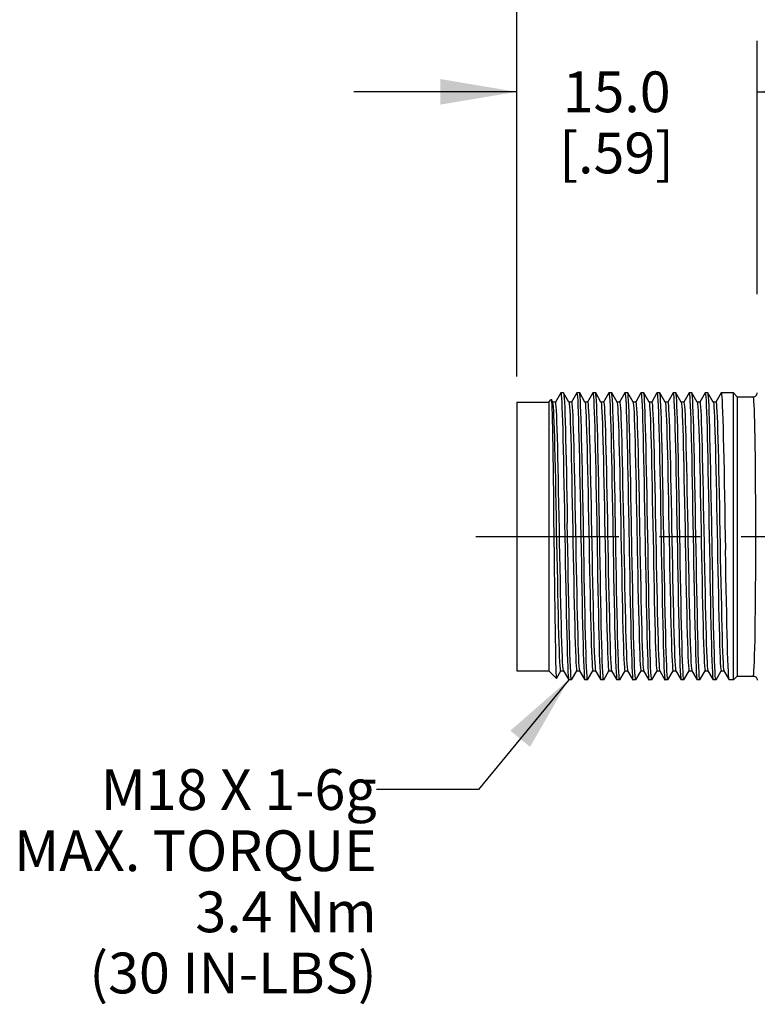
# Model space of a CAD drawing. Units: inches. Extents: x 0.4 to 16.6, y 0.6 to 10.4.
# Drawn here: x 4.5 to 6.3, y 6 to 8.4 of the extents above; entities that cross this region are included whole.
import ezdxf

# ---------------------------------------------------------------- set-up
doc = ezdxf.new("R2010")
doc.units = ezdxf.units.IN
doc.header["$LTSCALE"] = 0.935
doc.header["$MEASUREMENT"] = 0
doc.linetypes.add('CENTER', pattern=[0.6, 0.375, -0.075, 0.075, -0.075])
doc.layers.get('0').update_dxf_attribs({"linetype": 'CONTINUOUS'})
for name, color, linetype in [('AXIS', 7, 'CONTINUOUS'), ('DRIVEN_DIMS', 7, 'CONTINUOUS'), ('NOTES', 7, 'CONTINUOUS'), ('SCHEME_DIMS', 7, 'CONTINUOUS')]:
    doc.layers.add(name, color=color, linetype=linetype)
doc.dimstyles.new('DIMSTYLE_2', dxfattribs={"dimtxt": 0.1, "dimasz": 0.1875, "dimexe": 0.125, "dimexo": 0.0625, "dimgap": 0.1, "dimtad": 0, "dimtih": 1, "dimtoh": 1, "dimdec": 1, "dimzin": 4, "dimdsep": 46, "dimtxsty": 'STANDARD', "dimblk": '_FILLED', "dimblk1": '_FILLED', "dimblk2": '_FILLED', "dimcen": 0.09, "dimadec": 0, "dimazin": 0, "dimtp": 0.001, "dimtm": 0.001, "dimtfac": 1, "dimtdec": 1, "dimtofl": 0, "dimtmove": 0, "dimatfit": 3, "dimldrblk": '_FILLED', "dimfxl": 1, "dimtolj": 1, "dimtzin": 4, "dimarcsym": 0})
doc.dimstyles.new('DIMSTYLE_4', dxfattribs={"dimtxt": 0.1, "dimasz": 0.1875, "dimexe": 0.125, "dimexo": 0.0625, "dimgap": 0.1, "dimtad": 0, "dimtih": 1, "dimtoh": 1, "dimdec": 1, "dimzin": 4, "dimdsep": 46, "dimtxsty": 'STANDARD', "dimblk": '_FILLED', "dimblk1": '_FILLED', "dimblk2": '_FILLED', "dimcen": 0.09, "dimadec": 0, "dimazin": 0, "dimtp": 0.1, "dimtm": 0.1, "dimtfac": 1, "dimtdec": 3, "dimtofl": 0, "dimtmove": 0, "dimatfit": 3, "dimldrblk": '_FILLED', "dimfxl": 1, "dimtolj": 1, "dimtzin": 4, "dimarcsym": 0})
doc.dimstyles.get("Standard").update_dxf_attribs({"dimtxt": 0.1, "dimasz": 0.1875, "dimexe": 0.125, "dimexo": 0.0625, "dimgap": 0.09, "dimtad": 0, "dimtih": 1, "dimtoh": 1, "dimdec": 3, "dimzin": 4, "dimdsep": 46, "dimtxsty": 'STANDARD', "dimblk": '_FILLED', "dimblk1": '_FILLED', "dimblk2": '_FILLED', "dimcen": 0.09, "dimadec": 0, "dimazin": 0, "dimtol": 1, "dimtp": 0.001, "dimtm": 0.001, "dimtfac": 1, "dimtdec": 3, "dimtofl": 0, "dimtmove": 0, "dimatfit": 3, "dimldrblk": '_FILLED', "dimfxl": 1, "dimtolj": 1, "dimtzin": 4, "dimarcsym": 0})

# ---------------------------------------------------------------- blocks, each defined once
blk = doc.blocks.new('_FILLED')
at = {"color": 0, "linetype": 'BYBLOCK'}
blk.add_solid([(0, 0), (-1, 0.167), (-1, -0.167)], dxfattribs=at)
blk = doc.blocks.new('*D5')
at = {"layer": 'DRIVEN_DIMS', "color": 7, "linetype": 'CONTINUOUS'}
for p, q in [((6.9974, 7.7858), (6.9974, 8.8379)), ((7.1021, 7.2859), (7.1021, 8.8379)), ((6.9974, 8.7129), (6.6336, 8.7129)), ((7.1021, 8.7129), (7.5021, 8.7129))]:
    blk.add_line(p, q, dxfattribs=at)
at = {"layer": 'DRIVEN_DIMS', "color": 7, "linetype": 'CONTINUOUS', "xscale": 0.1875, "yscale": 0.1875, "zscale": 0.1875}
blk.add_blockref('_FILLED', (6.9974, 8.7129), dxfattribs=at)
at = {"layer": 'DRIVEN_DIMS', "color": 7, "linetype": 'CONTINUOUS', "xscale": 0.1875, "yscale": 0.1875, "zscale": 0.1875, "rotation": 180}
blk.add_blockref('_FILLED', (7.1021, 8.7129), dxfattribs=at)
at = {"layer": 'DRIVEN_DIMS', "color": 7, "linetype": 'CONTINUOUS', "insert": (6.3336, 8.7629), "char_height": 0.1, "width": 0.5, "attachment_point": 3, "line_spacing_factor": 0.9}
blk.add_mtext('2.7\\P[.10]', dxfattribs=at)
blk = doc.blocks.new('*D9')
at = {"layer": 'SCHEME_DIMS', "color": 7, "linetype": 'CONTINUOUS'}
for p, q in [((5.7572, 8.1329), (5.7572, 8.3879)), ((6.3478, 7.7663), (6.3478, 8.3879)), ((5.7572, 8.2629), (5.3572, 8.2629)), ((6.3478, 8.2629), (6.7478, 8.2629))]:
    blk.add_line(p, q, dxfattribs=at)
at = {"layer": 'SCHEME_DIMS', "color": 7, "linetype": 'CONTINUOUS', "xscale": 0.1875, "yscale": 0.1875, "zscale": 0.1875}
blk.add_blockref('_FILLED', (5.7572, 8.2629), dxfattribs=at)
at = {"layer": 'SCHEME_DIMS', "color": 7, "linetype": 'CONTINUOUS', "xscale": 0.1875, "yscale": 0.1875, "zscale": 0.1875, "rotation": 180}
blk.add_blockref('_FILLED', (6.3478, 8.2629), dxfattribs=at)
at = {"layer": 'SCHEME_DIMS', "color": 7, "linetype": 'CONTINUOUS', "insert": (6.0025, 8.3129), "char_height": 0.1, "width": 0.5, "attachment_point": 2, "line_spacing_factor": 0.9}
blk.add_mtext('15.0\\P[.59]', dxfattribs=at)
blk = doc.blocks.new('*D10')
at = {"layer": 'SCHEME_DIMS', "color": 7, "linetype": 'CONTINUOUS'}
for p, q in [((5.7572, 7.5643), (5.7572, 9.2879)), ((6.9974, 7.7858), (6.9974, 9.2879)), ((5.7572, 9.1629), (5.3572, 9.1629)), ((6.9974, 9.1629), (7.3974, 9.1629))]:
    blk.add_line(p, q, dxfattribs=at)
at = {"layer": 'SCHEME_DIMS', "color": 7, "linetype": 'CONTINUOUS', "xscale": 0.1875, "yscale": 0.1875, "zscale": 0.1875}
blk.add_blockref('_FILLED', (5.7572, 9.1629), dxfattribs=at)
at = {"layer": 'SCHEME_DIMS', "color": 7, "linetype": 'CONTINUOUS', "xscale": 0.1875, "yscale": 0.1875, "zscale": 0.1875, "rotation": 180}
blk.add_blockref('_FILLED', (6.9974, 9.1629), dxfattribs=at)
at = {"layer": 'SCHEME_DIMS', "color": 7, "linetype": 'CONTINUOUS', "insert": (6.2773, 9.2129), "char_height": 0.1, "width": 0.6, "attachment_point": 2, "line_spacing_factor": 0.9}
blk.add_mtext('31.5\\P[1.24]', dxfattribs=at)

msp = doc.modelspace()

# ---------------------------------------------------------------- linework, layer by layer
at = {"color": 7, "linetype": 'CONTINUOUS'}
for p, q in [((5.8653, 7.5242), (5.8524, 7.5019)), ((5.8653, 7.5242), (5.8655, 7.5243)), ((5.8722, 7.5243), (5.8724, 7.5242)), ((5.8854, 7.5017), (5.8724, 7.5242)), ((5.9047, 7.5242), (5.8918, 7.5019)), ((5.9047, 7.5242), (5.9049, 7.5243)), ((5.9118, 7.5242), (5.9116, 7.5243)), ((5.9248, 7.5017), (5.9118, 7.5242)), ((5.944, 7.5242), (5.9312, 7.5019)), ((5.944, 7.5242), (5.9442, 7.5243)), ((5.9511, 7.5242), (5.9509, 7.5243)), ((5.9641, 7.5017), (5.9511, 7.5242)), ((5.9834, 7.5242), (5.9705, 7.5019)), ((5.9834, 7.5242), (5.9836, 7.5243)), ((5.9905, 7.5242), (5.9903, 7.5243)), ((6.0035, 7.5017), (5.9905, 7.5242)), ((6.0228, 7.5242), (6.0099, 7.5019)), ((6.0228, 7.5242), (6.023, 7.5243)), ((6.0299, 7.5242), (6.0297, 7.5243)), ((6.0429, 7.5017), (6.0299, 7.5242)), ((6.0622, 7.5242), (6.0493, 7.5019)), ((6.0622, 7.5242), (6.0623, 7.5243)), ((6.0692, 7.5242), (6.069, 7.5243)), ((6.0822, 7.5017), (6.0692, 7.5242)), ((6.1015, 7.5242), (6.0886, 7.5019)), ((6.1015, 7.5242), (6.1017, 7.5243)), ((6.1086, 7.5242), (6.1084, 7.5243)), ((6.1216, 7.5017), (6.1086, 7.5242)), ((6.1409, 7.5242), (6.128, 7.5019)), ((6.1409, 7.5242), (6.1411, 7.5243)), ((6.148, 7.5242), (6.1478, 7.5243)), ((6.161, 7.5017), (6.148, 7.5242)), ((6.1803, 7.5242), (6.1674, 7.5019)), ((6.1803, 7.5242), (6.1805, 7.5243)), ((6.1873, 7.5242), (6.1871, 7.5243)), ((6.2004, 7.5017), (6.1873, 7.5242)), ((6.2196, 7.5242), (6.2068, 7.5019)), ((6.2196, 7.5242), (6.2198, 7.5243)), ((6.2267, 7.5242), (6.2265, 7.5243)), ((6.2397, 7.5017), (6.2267, 7.5242)), ((6.259, 7.5242), (6.2461, 7.5019)), ((6.259, 7.5242), (6.2592, 7.5243)), ((6.289, 7.5243), (6.2659, 7.5243)), ((6.289, 7.1723), (6.289, 7.5243)), ((6.289, 7.5243), (6.2986, 7.5148)), ((6.2986, 7.5148), (6.3379, 7.5148)), ((5.836, 7.5018), (5.8422, 7.5081)), ((5.8422, 7.5081), (5.8423, 7.508)), ((5.8423, 7.508), (5.8426, 7.5069)), ((5.846, 7.5017), (5.8423, 7.508)), ((5.8525, 7.5018), (5.8459, 7.5018)), ((5.8919, 7.5018), (5.8853, 7.5018)), ((5.9312, 7.5018), (5.9247, 7.5018)), ((5.9706, 7.5018), (5.964, 7.5018)), ((6.01, 7.5018), (6.0034, 7.5018)), ((6.0494, 7.5018), (6.0428, 7.5018)), ((6.0887, 7.5018), (6.0821, 7.5018)), ((6.1281, 7.5018), (6.1215, 7.5018)), ((6.1216, 7.5017), (6.1217, 7.5015)), ((6.1675, 7.5018), (6.1609, 7.5018)), ((6.161, 7.5017), (6.1611, 7.5012)), ((6.2068, 7.5018), (6.2002, 7.5018)), ((6.2462, 7.5018), (6.2396, 7.5018)), ((5.8479, 7.2186), (5.8491, 7.121)), ((5.8548, 6.8241), (5.8656, 6.8427)), ((5.8655, 6.8428), (5.8721, 6.8428)), ((5.872, 6.8429), (5.885, 6.8204)), ((5.8921, 6.8204), (5.9049, 6.8427)), ((5.9049, 6.8428), (5.9115, 6.8428)), ((5.9114, 6.8429), (5.9244, 6.8204)), ((5.9314, 6.8204), (5.9443, 6.8427)), ((5.9442, 6.8428), (5.9508, 6.8428)), ((5.9506, 6.8433), (5.9507, 6.8429)), ((5.9507, 6.8429), (5.9637, 6.8204)), ((5.9708, 6.8204), (5.9837, 6.8427)), ((5.9836, 6.8428), (5.9902, 6.8428)), ((5.99, 6.8431), (5.9901, 6.8429)), ((5.9901, 6.8429), (6.0031, 6.8204)), ((6.0102, 6.8204), (6.0231, 6.8427)), ((6.023, 6.8428), (6.0296, 6.8428)), ((6.0295, 6.8429), (6.0425, 6.8204)), ((6.0495, 6.8204), (6.0624, 6.8427)), ((6.0623, 6.8428), (6.0689, 6.8428)), ((6.0688, 6.8429), (6.0818, 6.8204)), ((6.0889, 6.8204), (6.1018, 6.8427)), ((6.1017, 6.8428), (6.1083, 6.8428)), ((6.1082, 6.8429), (6.1212, 6.8204)), ((6.1283, 6.8204), (6.1412, 6.8427)), ((6.1411, 6.8428), (6.1477, 6.8428)), ((6.1476, 6.8429), (6.1606, 6.8204)), ((6.1677, 6.8204), (6.1805, 6.8427)), ((6.1805, 6.8428), (6.187, 6.8428)), ((6.1869, 6.8429), (6.2, 6.8204)), ((6.207, 6.8204), (6.2199, 6.8427)), ((6.2198, 6.8428), (6.2264, 6.8428)), ((6.2261, 6.8435), (6.2263, 6.8429)), ((6.2263, 6.8429), (6.2393, 6.8204)), ((6.2464, 6.8204), (6.2593, 6.8427)), ((6.2592, 6.8428), (6.2658, 6.8428)), ((6.2655, 6.8433), (6.2657, 6.8429)), ((6.2657, 6.8429), (6.2787, 6.8204)), ((5.8547, 6.8241), (5.8548, 6.8241)), ((5.885, 6.8204), (5.8852, 6.8203)), ((5.8921, 6.8204), (5.8919, 6.8203)), ((5.9244, 6.8204), (5.9246, 6.8203)), ((5.9314, 6.8204), (5.9312, 6.8203)), ((5.9637, 6.8204), (5.9639, 6.8203)), ((5.9708, 6.8204), (5.9706, 6.8203)), ((6.0031, 6.8204), (6.0033, 6.8203)), ((6.0102, 6.8204), (6.01, 6.8203)), ((6.0425, 6.8204), (6.0427, 6.8203)), ((6.0495, 6.8204), (6.0494, 6.8203)), ((6.0818, 6.8204), (6.082, 6.8203)), ((6.0889, 6.8204), (6.0887, 6.8203)), ((6.1212, 6.8204), (6.1214, 6.8203)), ((6.1606, 6.8204), (6.1608, 6.8203)), ((6.1677, 6.8204), (6.1675, 6.8203)), ((6.2, 6.8204), (6.2001, 6.8203)), ((6.207, 6.8204), (6.2068, 6.8203)), ((6.2393, 6.8204), (6.2395, 6.8203)), ((6.2464, 6.8204), (6.2462, 6.8203)), ((6.2789, 6.8203), (6.2787, 6.8204)), ((6.2986, 6.8298), (6.3379, 6.8298))]:
    msp.add_line(p, q, dxfattribs=at)
for points in [[(5.8655, 7.5243), (5.866, 7.523), (5.8666, 7.5187), (5.8672, 7.5114), (5.8678, 7.5012), (5.8684, 7.4882), (5.8689, 7.4725), (5.8695, 7.4541), (5.8701, 7.4335), (5.8707, 7.4105), (5.8713, 7.3854), (5.8718, 7.3585), (5.8724, 7.33), (5.873, 7.3003), (5.8736, 7.2693), (5.8742, 7.2374), (5.8748, 7.2049)], [(5.8724, 7.5242), (5.8727, 7.5231), (5.8733, 7.5189), (5.8739, 7.5117), (5.8745, 7.5016), (5.875, 7.4886), (5.8756, 7.4729), (5.8762, 7.4545), (5.8768, 7.4338), (5.8774, 7.4107), (5.878, 7.3857), (5.8785, 7.3587), (5.8791, 7.3302), (5.8797, 7.3003), (5.8803, 7.2693), (5.8809, 7.2374), (5.8814, 7.205)], [(5.9049, 7.5243), (5.9052, 7.524), (5.9058, 7.5208), (5.9064, 7.5144), (5.907, 7.5049), (5.9076, 7.4925), (5.9082, 7.4771), (5.9087, 7.4591), (5.9093, 7.4384), (5.9099, 7.4153), (5.9105, 7.39), (5.9111, 7.3627), (5.9117, 7.3337), (5.9123, 7.3033), (5.9129, 7.2717), (5.9135, 7.2391), (5.9141, 7.2058), (5.9153, 7.1389)], [(5.9208, 7.2057), (5.9202, 7.2388), (5.9196, 7.2714), (5.919, 7.303), (5.9184, 7.3335), (5.9178, 7.3625), (5.9172, 7.3898), (5.9166, 7.415), (5.916, 7.4382), (5.9154, 7.4589), (5.9148, 7.4771), (5.9142, 7.4924), (5.9137, 7.5049), (5.9131, 7.5144), (5.9125, 7.5208), (5.9119, 7.524), (5.9118, 7.5242)], [(5.9442, 7.5243), (5.9445, 7.524), (5.9451, 7.5208), (5.9457, 7.5144), (5.9463, 7.5049), (5.9469, 7.4924), (5.9475, 7.4771), (5.9481, 7.4589), (5.9487, 7.4382), (5.9493, 7.415), (5.9499, 7.3898), (5.9505, 7.3625), (5.9511, 7.3335), (5.9517, 7.303), (5.9523, 7.2714), (5.9529, 7.2388), (5.9535, 7.2057)], [(5.9614, 7.1389), (5.9602, 7.2057), (5.9596, 7.239), (5.959, 7.2718), (5.9584, 7.3034), (5.9578, 7.3338), (5.9572, 7.3628), (5.9566, 7.3902), (5.956, 7.4155), (5.9554, 7.4385), (5.9548, 7.4592), (5.9542, 7.4773), (5.9536, 7.4926), (5.953, 7.505), (5.9524, 7.5144), (5.9518, 7.5208), (5.9512, 7.5239), (5.9511, 7.5242)], [(5.9836, 7.5243), (5.9839, 7.5239), (5.9845, 7.5208), (5.9851, 7.5144), (5.9857, 7.505), (5.9863, 7.4926), (5.9869, 7.4773), (5.9875, 7.4592), (5.9881, 7.4385), (5.9887, 7.4155), (5.9893, 7.3902), (5.9899, 7.3628), (5.9905, 7.3338), (5.9911, 7.3034), (5.9917, 7.2718), (5.9923, 7.239), (5.9929, 7.2057)], [(5.9952, 7.4212), (5.9946, 7.4435), (5.994, 7.4634), (5.9934, 7.4808), (5.9929, 7.4953), (5.9923, 7.5071), (5.9917, 7.5158), (5.9911, 7.5216), (5.9905, 7.5242)], [(6.023, 7.5243), (6.0232, 7.5242), (6.0238, 7.5216), (6.0244, 7.5158), (6.025, 7.5071), (6.0255, 7.4953), (6.0261, 7.4808), (6.0267, 7.4634), (6.0273, 7.4435), (6.0279, 7.4212)], [(6.0389, 7.2057), (6.0383, 7.2388), (6.0377, 7.2714), (6.0371, 7.303), (6.0365, 7.3335), (6.0359, 7.3625), (6.0353, 7.3898), (6.0347, 7.4151), (6.0341, 7.4382), (6.0335, 7.459), (6.033, 7.4771), (6.0324, 7.4925), (6.0318, 7.5049), (6.0312, 7.5144), (6.0306, 7.5208), (6.03, 7.524), (6.0299, 7.5242)], [(6.0623, 7.5243), (6.0626, 7.524), (6.0632, 7.5208), (6.0638, 7.5144), (6.0644, 7.5049), (6.065, 7.4925), (6.0656, 7.4771), (6.0662, 7.459), (6.0668, 7.4382), (6.0674, 7.4151), (6.068, 7.3898), (6.0686, 7.3625), (6.0692, 7.3335), (6.0698, 7.303), (6.0704, 7.2714), (6.071, 7.2388), (6.0716, 7.2057)], [(6.0795, 7.1389), (6.0783, 7.2057), (6.0777, 7.239), (6.0771, 7.2717), (6.0765, 7.3034), (6.0759, 7.3338), (6.0753, 7.3628), (6.0747, 7.3901), (6.0741, 7.4154), (6.0735, 7.4385), (6.0729, 7.4591), (6.0723, 7.4772), (6.0717, 7.4926), (6.0711, 7.505), (6.0705, 7.5144), (6.0699, 7.5208), (6.0693, 7.5239), (6.0692, 7.5242)], [(6.1017, 7.5243), (6.102, 7.5239), (6.1026, 7.5208), (6.1032, 7.5144), (6.1038, 7.505), (6.1044, 7.4926), (6.105, 7.4772), (6.1056, 7.4591), (6.1062, 7.4385), (6.1068, 7.4154), (6.1074, 7.3901), (6.108, 7.3628), (6.1086, 7.3338), (6.1092, 7.3034), (6.1098, 7.2717), (6.1104, 7.239), (6.111, 7.2057)], [(6.1188, 7.1395), (6.1177, 7.2058), (6.1171, 7.2391), (6.1165, 7.2717), (6.1159, 7.3033), (6.1153, 7.3338), (6.1147, 7.3628), (6.1141, 7.39), (6.1135, 7.4153), (6.1129, 7.4384), (6.1123, 7.4591), (6.1117, 7.4772), (6.1111, 7.4925), (6.1105, 7.5049), (6.1099, 7.5144), (6.1093, 7.5208), (6.1087, 7.524), (6.1086, 7.5242)], [(6.1411, 7.5243), (6.1414, 7.524), (6.142, 7.5208), (6.1426, 7.5144), (6.1432, 7.5049), (6.1438, 7.4925), (6.1444, 7.4772), (6.145, 7.4591), (6.1456, 7.4384), (6.1462, 7.4153), (6.1468, 7.39), (6.1474, 7.3628), (6.1479, 7.3338), (6.1485, 7.3033), (6.1491, 7.2717), (6.1497, 7.2391), (6.1503, 7.2058), (6.1515, 7.1395)], [(6.157, 7.2057), (6.1564, 7.2389), (6.1558, 7.2714), (6.1552, 7.3031), (6.1546, 7.3335), (6.154, 7.3626), (6.1534, 7.3899), (6.1529, 7.4152), (6.1523, 7.4383), (6.1517, 7.4591), (6.1511, 7.4772), (6.1505, 7.4926), (6.1499, 7.505), (6.1493, 7.5144), (6.1487, 7.5208), (6.1481, 7.5239), (6.148, 7.5242)], [(6.1805, 7.5243), (6.1808, 7.5239), (6.1814, 7.5208), (6.1819, 7.5144), (6.1825, 7.505), (6.1831, 7.4926), (6.1837, 7.4772), (6.1843, 7.4591), (6.1849, 7.4383), (6.1855, 7.4152), (6.1861, 7.3899), (6.1867, 7.3626), (6.1873, 7.3335), (6.1879, 7.3031), (6.1885, 7.2714), (6.1891, 7.2389), (6.1897, 7.2057)], [(6.1964, 7.2057), (6.1958, 7.239), (6.1952, 7.2717), (6.1946, 7.3034), (6.194, 7.3337), (6.1934, 7.3627), (6.1928, 7.39), (6.1922, 7.4154), (6.1916, 7.4384), (6.191, 7.4591), (6.1904, 7.4772), (6.1898, 7.4925), (6.1892, 7.505), (6.1886, 7.5144), (6.188, 7.5207), (6.1875, 7.5239), (6.1873, 7.5242)], [(6.2198, 7.5243), (6.2201, 7.5239), (6.2207, 7.5207), (6.2213, 7.5144), (6.2219, 7.505), (6.2225, 7.4925), (6.2231, 7.4772), (6.2237, 7.4591), (6.2243, 7.4384), (6.2249, 7.4154), (6.2255, 7.39), (6.2261, 7.3627), (6.2267, 7.3337), (6.2273, 7.3034), (6.2279, 7.2717), (6.2285, 7.239), (6.2291, 7.2057)], [(6.237, 7.1389), (6.2358, 7.2058), (6.2352, 7.2391), (6.2346, 7.2717), (6.234, 7.3033), (6.2334, 7.3337), (6.2328, 7.3627), (6.2322, 7.3899), (6.2316, 7.4152), (6.231, 7.4383), (6.2304, 7.4591), (6.2298, 7.4773), (6.2292, 7.4927), (6.2286, 7.5051), (6.228, 7.5145), (6.2274, 7.5208), (6.2268, 7.524), (6.2267, 7.5242)], [(6.2592, 7.5243), (6.2595, 7.524), (6.2601, 7.5208), (6.2607, 7.5145), (6.2613, 7.5051), (6.2619, 7.4927), (6.2625, 7.4773), (6.2631, 7.4591), (6.2637, 7.4383), (6.2643, 7.4152), (6.2649, 7.3899), (6.2655, 7.3627), (6.2661, 7.3337), (6.2667, 7.3033), (6.2672, 7.2717), (6.2678, 7.2391), (6.2684, 7.2058), (6.2696, 7.1393)], [(6.3379, 7.5148), (6.3399, 7.515), (6.3417, 7.5156), (6.3434, 7.5165), (6.3449, 7.5177), (6.3461, 7.5192), (6.347, 7.5209), (6.3476, 7.5227), (6.3478, 7.5247)], [(6.3441, 7.1723), (6.3441, 7.2026), (6.344, 7.2322), (6.3439, 7.2614), (6.3437, 7.2899), (6.3435, 7.3175), (6.3433, 7.344), (6.343, 7.3691), (6.3426, 7.3928), (6.3423, 7.4149), (6.3419, 7.435), (6.3415, 7.4532), (6.341, 7.4692), (6.3405, 7.483), (6.34, 7.4944), (6.3395, 7.5033), (6.339, 7.5097), (6.3385, 7.5135), (6.3379, 7.5148)], [(5.8426, 7.5069), (5.843, 7.5027), (5.8434, 7.4954), (5.8437, 7.4851), (5.8441, 7.472), (5.8445, 7.4561), (5.8449, 7.4375), (5.8453, 7.4165), (5.8456, 7.3932), (5.846, 7.3678), (5.8464, 7.3406), (5.8468, 7.3118), (5.8472, 7.2817), (5.8475, 7.2505), (5.8479, 7.2186)], [(5.8655, 6.8428), (5.865, 6.8437), (5.8644, 6.8477), (5.8638, 6.8547), (5.8632, 6.8647), (5.8626, 6.8775), (5.862, 6.893), (5.8614, 6.9112), (5.8608, 6.9318), (5.8602, 6.9546), (5.8596, 6.9795), (5.859, 7.0061), (5.8584, 7.0343), (5.8578, 7.0638), (5.8572, 7.0943), (5.8565, 7.1256), (5.8559, 7.1572), (5.8553, 7.189), (5.8547, 7.2207), (5.8541, 7.2519), (5.8535, 7.2823), (5.8529, 7.3117), (5.8523, 7.3399), (5.8517, 7.3664), (5.8511, 7.3912), (5.8505, 7.4139), (5.8499, 7.4344), (5.8493, 7.4524), (5.8487, 7.4679), (5.8481, 7.4805), (5.8475, 7.4903), (5.8469, 7.4972), (5.8463, 7.501), (5.846, 7.5017)], [(5.872, 6.8429), (5.8717, 6.8438), (5.8711, 6.8478), (5.8705, 6.8548), (5.8699, 6.8648), (5.8693, 6.8777), (5.8687, 6.8933), (5.8681, 6.9115), (5.8675, 6.9321), (5.8669, 6.955), (5.8663, 6.9799), (5.8656, 7.0066), (5.865, 7.0349), (5.8644, 7.0644), (5.8638, 7.095), (5.8632, 7.1262), (5.8626, 7.1579), (5.862, 7.1898), (5.8614, 7.2214), (5.8608, 7.2526), (5.8602, 7.2831), (5.8596, 7.3125), (5.859, 7.3406), (5.8584, 7.3672), (5.8578, 7.3919), (5.8572, 7.4146), (5.8566, 7.435), (5.856, 7.453), (5.8554, 7.4683), (5.8547, 7.4809), (5.8541, 7.4906), (5.8535, 7.4974), (5.8529, 7.5011), (5.8525, 7.5018)], [(5.8854, 7.5017), (5.8856, 7.501), (5.8862, 7.4972), (5.8868, 7.4904), (5.8874, 7.4806), (5.8881, 7.4679), (5.8887, 7.4524), (5.8893, 7.4343), (5.8899, 7.4138), (5.8905, 7.391), (5.8911, 7.3661), (5.8917, 7.3394), (5.8923, 7.3112), (5.8929, 7.2816), (5.8935, 7.251), (5.8941, 7.2197), (5.8947, 7.188), (5.8953, 7.1561), (5.8959, 7.1243), (5.8965, 7.093), (5.8972, 7.0624), (5.8978, 7.0329), (5.8984, 7.0047), (5.899, 6.978), (5.8996, 6.9532), (5.9002, 6.9304), (5.9008, 6.9099), (5.9014, 6.8919), (5.902, 6.8764), (5.9026, 6.8638), (5.9032, 6.854), (5.9038, 6.8473), (5.9044, 6.8435), (5.9049, 6.8428)], [(5.8919, 7.5018), (5.8923, 7.501), (5.8929, 7.4972), (5.8935, 7.4904), (5.8941, 7.4806), (5.8947, 7.4679), (5.8953, 7.4524), (5.896, 7.4343), (5.8966, 7.4138), (5.8972, 7.391), (5.8978, 7.3661), (5.8984, 7.3394), (5.899, 7.3112), (5.8996, 7.2816), (5.9002, 7.251), (5.9008, 7.2197), (5.9014, 7.188), (5.902, 7.1561), (5.9026, 7.1243), (5.9032, 7.093), (5.9038, 7.0624), (5.9045, 7.0329), (5.9051, 7.0047), (5.9057, 6.978), (5.9063, 6.9532), (5.9069, 6.9304), (5.9075, 6.9099), (5.9081, 6.8919), (5.9087, 6.8764), (5.9093, 6.8638), (5.9099, 6.854), (5.9105, 6.8473), (5.9111, 6.8435), (5.9114, 6.8429)], [(5.9248, 7.5017), (5.9251, 7.5007), (5.9257, 7.4965), (5.9263, 7.4893), (5.9269, 7.4791), (5.9275, 7.4661), (5.9281, 7.4503), (5.9287, 7.4318), (5.9293, 7.411), (5.9299, 7.3879), (5.9305, 7.3628), (5.9311, 7.3359), (5.9317, 7.3075), (5.9324, 7.2778), (5.933, 7.2471), (5.9336, 7.2157), (5.9342, 7.1839), (5.9348, 7.152), (5.9354, 7.1203), (5.936, 7.0891), (5.9366, 7.0586), (5.9372, 7.0292), (5.9378, 7.0012), (5.9384, 6.9748), (5.939, 6.9502), (5.9396, 6.9277), (5.9402, 6.9075), (5.9409, 6.8898), (5.9415, 6.8747), (5.9421, 6.8624), (5.9427, 6.853), (5.9433, 6.8466), (5.9439, 6.8433), (5.9442, 6.8428)], [(5.9312, 7.5018), (5.9318, 7.5007), (5.9324, 7.4965), (5.933, 7.4893), (5.9336, 7.4791), (5.9342, 7.4661), (5.9348, 7.4503), (5.9354, 7.4318), (5.936, 7.411), (5.9366, 7.3879), (5.9372, 7.3628), (5.9378, 7.3359), (5.9384, 7.3075), (5.939, 7.2778), (5.9397, 7.2471), (5.9403, 7.2157), (5.9409, 7.1839), (5.9415, 7.152), (5.9421, 7.1203), (5.9427, 7.0891), (5.9433, 7.0586), (5.9439, 7.0292), (5.9445, 7.0012), (5.9451, 6.9748), (5.9457, 6.9502), (5.9463, 6.9277), (5.9469, 6.9075), (5.9475, 6.8898), (5.9481, 6.8747), (5.9488, 6.8624), (5.9494, 6.853), (5.95, 6.8466), (5.9506, 6.8433)], [(5.9641, 7.5017), (5.9645, 7.5004), (5.9651, 7.4958), (5.9657, 7.4882), (5.9663, 7.4776), (5.9669, 7.4642), (5.9676, 7.4481), (5.9682, 7.4293), (5.9688, 7.4082), (5.9694, 7.3848), (5.97, 7.3595), (5.9706, 7.3324), (5.9712, 7.3038), (5.9718, 7.2739), (5.9724, 7.2431), (5.973, 7.2117), (5.9736, 7.1798), (5.9742, 7.148), (5.9748, 7.1163), (5.9754, 7.0851), (5.9761, 7.0548), (5.9767, 7.0256), (5.9773, 6.9978), (5.9779, 6.9715), (5.9785, 6.9472), (5.9791, 6.925), (5.9797, 6.9051), (5.9803, 6.8877), (5.9809, 6.873), (5.9815, 6.861), (5.9821, 6.852), (5.9827, 6.846), (5.9833, 6.8431), (5.9836, 6.8428)], [(5.9706, 7.5018), (5.9712, 7.5004), (5.9718, 7.4958), (5.9724, 7.4882), (5.973, 7.4776), (5.9736, 7.4642), (5.9742, 7.4481), (5.9748, 7.4293), (5.9755, 7.4082), (5.9761, 7.3848), (5.9767, 7.3595), (5.9773, 7.3324), (5.9779, 7.3038), (5.9785, 7.2739), (5.9791, 7.2431), (5.9797, 7.2117), (5.9803, 7.1798), (5.9809, 7.148), (5.9815, 7.1163), (5.9821, 7.0851), (5.9827, 7.0548), (5.9833, 7.0256), (5.984, 6.9978), (5.9846, 6.9715), (5.9852, 6.9472), (5.9858, 6.925), (5.9864, 6.9051), (5.987, 6.8877), (5.9876, 6.873), (5.9882, 6.861), (5.9888, 6.852), (5.9894, 6.846), (5.99, 6.8431)], [(6.0035, 7.5017), (6.004, 7.4999), (6.0046, 7.495), (6.0052, 7.487), (6.0058, 7.4761), (6.0064, 7.4623), (6.007, 7.4458), (6.0076, 7.4268), (6.0082, 7.4053)], [(6.01, 7.5018), (6.01, 7.5018), (6.0107, 7.4999), (6.0113, 7.495), (6.0119, 7.487), (6.0125, 7.4761), (6.0131, 7.4623), (6.0137, 7.4458), (6.0143, 7.4268), (6.0149, 7.4053)], [(6.0429, 7.5017), (6.0434, 7.4995), (6.044, 7.4941), (6.0446, 7.4858), (6.0452, 7.4745), (6.0458, 7.4604), (6.0464, 7.4435), (6.0471, 7.4242), (6.0477, 7.4024), (6.0483, 7.3785), (6.0489, 7.3527), (6.0495, 7.3252), (6.0501, 7.2963), (6.0507, 7.2662), (6.0513, 7.2352), (6.0519, 7.2036)], [(6.0494, 7.5018), (6.0495, 7.5018), (6.0501, 7.4995), (6.0507, 7.4941), (6.0513, 7.4858), (6.0519, 7.4745), (6.0525, 7.4604), (6.0531, 7.4435), (6.0537, 7.4242), (6.0544, 7.4024), (6.055, 7.3785), (6.0556, 7.3527), (6.0562, 7.3252), (6.0568, 7.2963), (6.0574, 7.2662), (6.058, 7.2352), (6.0586, 7.2036)], [(6.0822, 7.5017), (6.0829, 7.499), (6.0835, 7.4932), (6.0841, 7.4845), (6.0847, 7.4728), (6.0853, 7.4584), (6.0859, 7.4412), (6.0865, 7.4215), (6.0871, 7.3995), (6.0877, 7.3754), (6.0883, 7.3493), (6.0889, 7.3216), (6.0895, 7.2925), (6.0901, 7.2623), (6.0908, 7.2312), (6.0914, 7.1995), (6.092, 7.1677), (6.0926, 7.1358), (6.0932, 7.1043), (6.0938, 7.0735), (6.0944, 7.0435), (6.095, 7.0148), (6.0956, 6.9875), (6.0962, 6.962), (6.0968, 6.9385), (6.0974, 6.9171), (6.098, 6.8981), (6.0986, 6.8817), (6.0992, 6.8681), (6.0999, 6.8573), (6.1005, 6.8494), (6.1011, 6.8445), (6.1017, 6.8428)], [(6.0887, 7.5018), (6.0889, 7.5016), (6.0896, 7.499), (6.0902, 7.4932), (6.0908, 7.4845), (6.0914, 7.4728), (6.092, 7.4584), (6.0926, 7.4412), (6.0932, 7.4215), (6.0938, 7.3995), (6.0944, 7.3754), (6.095, 7.3493), (6.0956, 7.3216), (6.0962, 7.2925), (6.0968, 7.2623), (6.0974, 7.2312), (6.098, 7.1995), (6.0987, 7.1677), (6.0993, 7.1358), (6.0999, 7.1043), (6.1005, 7.0735), (6.1011, 7.0435), (6.1017, 7.0148), (6.1023, 6.9875), (6.1029, 6.962), (6.1035, 6.9385), (6.1041, 6.9171), (6.1047, 6.8981), (6.1053, 6.8817), (6.1059, 6.8681), (6.1065, 6.8573), (6.1072, 6.8494), (6.1078, 6.8445), (6.1082, 6.8429)], [(6.1217, 7.5015), (6.1223, 7.4984), (6.1229, 7.4923), (6.1235, 7.4832), (6.1241, 7.4712), (6.1247, 7.4563), (6.1253, 7.4388), (6.126, 7.4188), (6.1266, 7.3965), (6.1272, 7.3721), (6.1278, 7.3459), (6.1284, 7.318), (6.129, 7.2887), (6.1296, 7.2583), (6.1302, 7.2272), (6.1308, 7.1955), (6.1314, 7.1636), (6.132, 7.1318), (6.1326, 7.1003), (6.1332, 7.0696), (6.1338, 7.0398), (6.1344, 7.0112), (6.1351, 6.9842), (6.1357, 6.9589), (6.1363, 6.9356), (6.1369, 6.9146), (6.1375, 6.8959), (6.1381, 6.8798), (6.1387, 6.8665), (6.1393, 6.8561), (6.1399, 6.8486), (6.1405, 6.8441), (6.1411, 6.8428)], [(6.1281, 7.5018), (6.1284, 7.5015), (6.129, 7.4984), (6.1296, 7.4923), (6.1302, 7.4832), (6.1308, 7.4712), (6.1314, 7.4563), (6.132, 7.4388), (6.1326, 7.4188), (6.1332, 7.3965), (6.1339, 7.3721), (6.1345, 7.3459), (6.1351, 7.318), (6.1357, 7.2887), (6.1363, 7.2583), (6.1369, 7.2272), (6.1375, 7.1955), (6.1381, 7.1636), (6.1387, 7.1318), (6.1393, 7.1003), (6.1399, 7.0696), (6.1405, 7.0398), (6.1411, 7.0112), (6.1417, 6.9842), (6.1423, 6.9589), (6.143, 6.9356), (6.1436, 6.9146), (6.1442, 6.8959), (6.1448, 6.8798), (6.1454, 6.8665), (6.146, 6.8561), (6.1466, 6.8486), (6.1472, 6.8441), (6.1476, 6.8429)], [(6.1611, 7.5012), (6.1618, 7.4978), (6.1624, 7.4913), (6.163, 7.4818), (6.1636, 7.4694), (6.1642, 7.4542), (6.1648, 7.4364), (6.1654, 7.4161), (6.166, 7.3936), (6.1666, 7.3689), (6.1672, 7.3424), (6.1678, 7.3143), (6.1684, 7.2849), (6.169, 7.2544), (6.1696, 7.2232), (6.1703, 7.1914), (6.1709, 7.1595), (6.1715, 7.1278), (6.1721, 7.0964), (6.1727, 7.0657), (6.1733, 7.0361), (6.1739, 7.0077), (6.1745, 6.9809), (6.1751, 6.9558), (6.1757, 6.9328), (6.1763, 6.912), (6.1769, 6.8937), (6.1775, 6.878), (6.1781, 6.865), (6.1787, 6.855), (6.1794, 6.8479), (6.18, 6.8438), (6.1805, 6.8428)], [(6.1675, 7.5018), (6.1678, 7.5012), (6.1684, 7.4978), (6.1691, 7.4913), (6.1697, 7.4818), (6.1703, 7.4694), (6.1709, 7.4542), (6.1715, 7.4364), (6.1721, 7.4161), (6.1727, 7.3936), (6.1733, 7.3689), (6.1739, 7.3424), (6.1745, 7.3143), (6.1751, 7.2849), (6.1757, 7.2544), (6.1763, 7.2232), (6.1769, 7.1914), (6.1775, 7.1595), (6.1782, 7.1278), (6.1788, 7.0964), (6.1794, 7.0657), (6.18, 7.0361), (6.1806, 7.0077), (6.1812, 6.9809), (6.1818, 6.9558), (6.1824, 6.9328), (6.183, 6.912), (6.1836, 6.8937), (6.1842, 6.878), (6.1848, 6.865), (6.1854, 6.855), (6.186, 6.8479), (6.1867, 6.8438), (6.1869, 6.8429)], [(6.2004, 7.5017), (6.2006, 7.501), (6.2012, 7.4971), (6.2018, 7.4903), (6.2024, 7.4804), (6.203, 7.4676), (6.2036, 7.4521), (6.2042, 7.434), (6.2048, 7.4134), (6.2055, 7.3905), (6.2061, 7.3656), (6.2067, 7.3389), (6.2073, 7.3106), (6.2079, 7.2811), (6.2085, 7.2505), (6.2091, 7.2191), (6.2097, 7.1874), (6.2103, 7.1555), (6.2109, 7.1237), (6.2115, 7.0924), (6.2121, 7.0619), (6.2127, 7.0324), (6.2133, 7.0042), (6.2139, 6.9776), (6.2146, 6.9528), (6.2152, 6.93), (6.2158, 6.9096), (6.2164, 6.8916), (6.217, 6.8762), (6.2176, 6.8636), (6.2182, 6.8539), (6.2188, 6.8472), (6.2194, 6.8435), (6.2198, 6.8428)], [(6.2068, 7.5018), (6.2073, 7.501), (6.2079, 7.4971), (6.2085, 7.4903), (6.2091, 7.4804), (6.2097, 7.4676), (6.2103, 7.4521), (6.2109, 7.434), (6.2115, 7.4134), (6.2121, 7.3905), (6.2127, 7.3656), (6.2134, 7.3389), (6.214, 7.3106), (6.2146, 7.2811), (6.2152, 7.2505), (6.2158, 7.2191), (6.2164, 7.1874), (6.217, 7.1555), (6.2176, 7.1237), (6.2182, 7.0924), (6.2188, 7.0619), (6.2194, 7.0324), (6.22, 7.0042), (6.2206, 6.9776), (6.2212, 6.9528), (6.2219, 6.93), (6.2225, 6.9096), (6.2231, 6.8916), (6.2237, 6.8762), (6.2243, 6.8636), (6.2249, 6.8539), (6.2255, 6.8472), (6.2261, 6.8435)], [(6.2397, 7.5017), (6.24, 7.5007), (6.2407, 7.4964), (6.2413, 7.4892), (6.2419, 7.4789), (6.2425, 7.4658), (6.2431, 7.45), (6.2437, 7.4315), (6.2443, 7.4106), (6.2449, 7.3875), (6.2455, 7.3623), (6.2461, 7.3354), (6.2467, 7.3069), (6.2473, 7.2772), (6.2479, 7.2465), (6.2485, 7.2151), (6.2491, 7.1833), (6.2498, 7.1514), (6.2504, 7.1197), (6.251, 7.0885), (6.2516, 7.0581), (6.2522, 7.0287), (6.2528, 7.0007), (6.2534, 6.9743), (6.254, 6.9498), (6.2546, 6.9273), (6.2552, 6.9071), (6.2558, 6.8895), (6.2564, 6.8744), (6.257, 6.8622), (6.2576, 6.8529), (6.2583, 6.8465), (6.2589, 6.8433), (6.2592, 6.8428)], [(6.2462, 7.5018), (6.2467, 7.5007), (6.2473, 7.4964), (6.2479, 7.4892), (6.2486, 7.4789), (6.2492, 7.4658), (6.2498, 7.45), (6.2504, 7.4315), (6.251, 7.4106), (6.2516, 7.3875), (6.2522, 7.3623), (6.2528, 7.3354), (6.2534, 7.3069), (6.254, 7.2772), (6.2546, 7.2465), (6.2552, 7.2151), (6.2558, 7.1833), (6.2564, 7.1514), (6.257, 7.1197), (6.2577, 7.0885), (6.2583, 7.0581), (6.2589, 7.0287), (6.2595, 7.0007), (6.2601, 6.9743), (6.2607, 6.9498), (6.2613, 6.9273), (6.2619, 6.9071), (6.2625, 6.8895), (6.2631, 6.8744), (6.2637, 6.8622), (6.2643, 6.8529), (6.2649, 6.8465), (6.2655, 6.8433)], [(5.9996, 7.203), (5.999, 7.2336), (5.9985, 7.2636), (5.9979, 7.2929), (5.9974, 7.3212), (5.9969, 7.3484), (5.9963, 7.3743), (5.9958, 7.3986), (5.9952, 7.4212)], [(6.0279, 7.4212), (6.0284, 7.3986), (6.029, 7.3743), (6.0295, 7.3484), (6.0301, 7.3212), (6.0306, 7.2929), (6.0312, 7.2636), (6.0317, 7.2336), (6.0323, 7.203)], [(6.0082, 7.4053), (6.0088, 7.3817), (6.0094, 7.3561), (6.01, 7.3288), (6.0106, 7.3), (6.0112, 7.27), (6.0119, 7.2392), (6.0125, 7.2076), (6.0131, 7.1758), (6.0137, 7.1439), (6.0143, 7.1123), (6.0149, 7.0812), (6.0155, 7.051), (6.0161, 7.022), (6.0167, 6.9943), (6.0173, 6.9683), (6.0179, 6.9443), (6.0185, 6.9223), (6.0191, 6.9027), (6.0197, 6.8857), (6.0204, 6.8713), (6.021, 6.8597), (6.0216, 6.8511), (6.0222, 6.8455), (6.0228, 6.8429), (6.023, 6.8428)], [(6.0149, 7.4053), (6.0155, 7.3817), (6.0161, 7.3561), (6.0167, 7.3288), (6.0173, 7.3), (6.0179, 7.27), (6.0185, 7.2392), (6.0192, 7.2076), (6.0198, 7.1758), (6.0204, 7.1439), (6.021, 7.1123), (6.0216, 7.0812), (6.0222, 7.051), (6.0228, 7.022), (6.0234, 6.9943), (6.024, 6.9683), (6.0246, 6.9443), (6.0252, 6.9223), (6.0258, 6.9027), (6.0264, 6.8857), (6.027, 6.8713), (6.0276, 6.8597), (6.0283, 6.8511), (6.0289, 6.8455), (6.0295, 6.8429)], [(5.8748, 7.2049), (5.8759, 7.139), (5.8765, 7.106), (5.8771, 7.0736), (5.8777, 7.0421), (5.8783, 7.0118), (5.8789, 6.9828), (5.8795, 6.9554), (5.8801, 6.9301), (5.8807, 6.9071), (5.8813, 6.8864), (5.8819, 6.8682), (5.8825, 6.8528), (5.8831, 6.8402), (5.8837, 6.8307), (5.8843, 6.8242), (5.8848, 6.8208), (5.885, 6.8204)], [(5.8919, 6.8203), (5.8916, 6.8207), (5.891, 6.8239), (5.8904, 6.8302), (5.8898, 6.8397), (5.8892, 6.8522), (5.8886, 6.8675), (5.888, 6.8857), (5.8874, 6.9064), (5.8868, 6.9296), (5.8862, 6.9549), (5.8856, 6.9821), (5.885, 7.0111), (5.8844, 7.0416), (5.8838, 7.0732), (5.8832, 7.1058), (5.8826, 7.1389), (5.8814, 7.205)], [(5.9312, 6.8203), (5.931, 6.8206), (5.9304, 6.8238), (5.9298, 6.8302), (5.9292, 6.8396), (5.9286, 6.852), (5.928, 6.8674), (5.9274, 6.8854), (5.9268, 6.9061), (5.9262, 6.9292), (5.9256, 6.9545), (5.925, 6.9819), (5.9244, 7.011), (5.9238, 7.0415), (5.9232, 7.073), (5.9226, 7.1056), (5.922, 7.1388), (5.9208, 7.2057)], [(5.9535, 7.2057), (5.9547, 7.1388), (5.9553, 7.1056), (5.9559, 7.073), (5.9565, 7.0415), (5.9571, 7.011), (5.9577, 6.9819), (5.9583, 6.9545), (5.9589, 6.9292), (5.9595, 6.9061), (5.96, 6.8854), (5.9606, 6.8674), (5.9612, 6.852), (5.9618, 6.8396), (5.9624, 6.8302), (5.963, 6.8238), (5.9636, 6.8206), (5.9637, 6.8204)], [(5.9929, 7.2057), (5.994, 7.1389), (5.9946, 7.1057), (5.9952, 7.0732), (5.9958, 7.0415), (5.9964, 7.0111), (5.997, 6.982), (5.9976, 6.9546), (5.9982, 6.9292), (5.9988, 6.9062), (5.9994, 6.8855), (6, 6.8673), (6.0006, 6.852), (6.0012, 6.8396), (6.0018, 6.8301), (6.0024, 6.8238), (6.003, 6.8206), (6.0031, 6.8204)], [(6.01, 6.8203), (6.0097, 6.8206), (6.0091, 6.8238), (6.0085, 6.8302), (6.0079, 6.8397), (6.0073, 6.8521), (6.0067, 6.8675), (6.0061, 6.8856), (6.0055, 6.9063), (6.0049, 6.9294), (6.0043, 6.9548), (6.0037, 6.982), (6.0031, 7.011), (6.0025, 7.0415), (6.0019, 7.0732), (6.0013, 7.1058), (6.0007, 7.1389), (5.9996, 7.203)], [(6.0323, 7.203), (6.0334, 7.1389), (6.034, 7.1058), (6.0346, 7.0732), (6.0352, 7.0415), (6.0358, 7.011), (6.0364, 6.982), (6.037, 6.9548), (6.0376, 6.9294), (6.0382, 6.9063), (6.0388, 6.8856), (6.0394, 6.8675), (6.04, 6.8521), (6.0406, 6.8397), (6.0412, 6.8302), (6.0418, 6.8238), (6.0424, 6.8206), (6.0425, 6.8204)], [(6.0494, 6.8203), (6.0491, 6.8206), (6.0485, 6.8238), (6.0479, 6.8302), (6.0473, 6.8396), (6.0467, 6.8521), (6.0461, 6.8674), (6.0455, 6.8855), (6.0449, 6.9061), (6.0443, 6.9292), (6.0437, 6.9545), (6.0431, 6.9819), (6.0425, 7.011), (6.0419, 7.0415), (6.0413, 7.0731), (6.0407, 7.1056), (6.0401, 7.1388), (6.0389, 7.2057)], [(6.0519, 7.2036), (6.0531, 7.1399), (6.0537, 7.1083), (6.0543, 7.0773), (6.0549, 7.0473), (6.0556, 7.0184), (6.0562, 6.9909), (6.0568, 6.9652), (6.0574, 6.9413), (6.058, 6.9197), (6.0586, 6.9004), (6.0592, 6.8837), (6.0598, 6.8697), (6.0604, 6.8585), (6.061, 6.8502), (6.0616, 6.845), (6.0622, 6.8428), (6.0623, 6.8428)], [(6.0586, 7.2036), (6.0598, 7.1399), (6.0604, 7.1083), (6.061, 7.0773), (6.0616, 7.0473), (6.0622, 7.0184), (6.0628, 6.9909), (6.0635, 6.9652), (6.0641, 6.9413), (6.0647, 6.9197), (6.0653, 6.9004), (6.0659, 6.8837), (6.0665, 6.8697), (6.0671, 6.8585), (6.0677, 6.8502), (6.0683, 6.845), (6.0688, 6.8429)], [(6.0716, 7.2057), (6.0728, 7.1388), (6.0734, 7.1056), (6.074, 7.0731), (6.0746, 7.0415), (6.0752, 7.011), (6.0758, 6.9819), (6.0764, 6.9545), (6.077, 6.9292), (6.0776, 6.9061), (6.0782, 6.8855), (6.0788, 6.8674), (6.0794, 6.8521), (6.0799, 6.8396), (6.0805, 6.8302), (6.0811, 6.8238), (6.0817, 6.8206), (6.0818, 6.8204)], [(6.111, 7.2057), (6.1122, 7.1389), (6.1128, 7.1058), (6.1133, 7.0732), (6.1139, 7.0416), (6.1145, 7.0112), (6.1151, 6.9821), (6.1157, 6.9547), (6.1163, 6.9293), (6.1169, 6.9062), (6.1175, 6.8856), (6.1181, 6.8674), (6.1187, 6.852), (6.1193, 6.8396), (6.1199, 6.8302), (6.1205, 6.8239), (6.1211, 6.8207), (6.1212, 6.8204)], [(6.1675, 6.8203), (6.1672, 6.8206), (6.1666, 6.8238), (6.166, 6.8302), (6.1654, 6.8396), (6.1648, 6.8521), (6.1642, 6.8674), (6.1636, 6.8855), (6.163, 6.9062), (6.1624, 6.9293), (6.1618, 6.9545), (6.1612, 6.9819), (6.1606, 7.011), (6.16, 7.0415), (6.1594, 7.0731), (6.1588, 7.1056), (6.1582, 7.1388), (6.157, 7.2057)], [(6.1897, 7.2057), (6.1909, 7.1388), (6.1915, 7.1056), (6.1921, 7.0731), (6.1927, 7.0415), (6.1933, 7.011), (6.1939, 6.9819), (6.1945, 6.9545), (6.1951, 6.9293), (6.1957, 6.9062), (6.1963, 6.8855), (6.1969, 6.8674), (6.1975, 6.8521), (6.1981, 6.8396), (6.1987, 6.8302), (6.1993, 6.8238), (6.1999, 6.8206), (6.2, 6.8204)], [(6.2068, 6.8203), (6.2065, 6.8207), (6.2059, 6.8238), (6.2053, 6.8302), (6.2047, 6.8396), (6.2042, 6.852), (6.2036, 6.8674), (6.203, 6.8855), (6.2024, 6.9062), (6.2018, 6.9293), (6.2012, 6.9546), (6.2006, 6.9821), (6.2, 7.0112), (6.1994, 7.0416), (6.1988, 7.0732), (6.1982, 7.1058), (6.1976, 7.1389), (6.1964, 7.2057)], [(6.2291, 7.2057), (6.2303, 7.1389), (6.2309, 7.1058), (6.2315, 7.0732), (6.2321, 7.0416), (6.2327, 7.0112), (6.2332, 6.9821), (6.2338, 6.9546), (6.2344, 6.9293), (6.235, 6.9062), (6.2356, 6.8855), (6.2362, 6.8674), (6.2368, 6.852), (6.2374, 6.8396), (6.238, 6.8302), (6.2386, 6.8238), (6.2392, 6.8207), (6.2393, 6.8204)], [(6.3379, 6.8298), (6.3385, 6.8312), (6.3391, 6.8356), (6.3396, 6.8428), (6.3402, 6.8528), (6.3407, 6.8655), (6.3412, 6.8808), (6.3416, 6.8986), (6.3421, 6.9187), (6.3425, 6.941), (6.3428, 6.9652), (6.3432, 6.9912), (6.3434, 7.0187), (6.3437, 7.0476), (6.3438, 7.0775), (6.344, 7.1082), (6.3441, 7.1399), (6.3441, 7.1723)], [(5.9153, 7.1389), (5.9159, 7.1058), (5.9165, 7.0732), (5.9171, 7.0416), (5.9177, 7.0111), (5.9183, 6.9821), (5.9189, 6.9549), (5.9195, 6.9296), (5.9201, 6.9064), (5.9207, 6.8857), (5.9213, 6.8675), (5.9219, 6.8522), (5.9225, 6.8397), (5.9231, 6.8302), (5.9237, 6.8239), (5.9243, 6.8207), (5.9244, 6.8204)], [(5.9706, 6.8203), (5.9703, 6.8206), (5.9697, 6.8238), (5.9691, 6.8301), (5.9685, 6.8396), (5.9679, 6.852), (5.9673, 6.8673), (5.9667, 6.8855), (5.9661, 6.9062), (5.9655, 6.9292), (5.9649, 6.9546), (5.9643, 6.982), (5.9638, 7.0111), (5.9632, 7.0415), (5.9626, 7.0732), (5.962, 7.1057), (5.9614, 7.1389)], [(6.0887, 6.8203), (6.0884, 6.8207), (6.0878, 6.8239), (6.0872, 6.8302), (6.0866, 6.8396), (6.086, 6.852), (6.0854, 6.8674), (6.0848, 6.8856), (6.0842, 6.9062), (6.0837, 6.9293), (6.0831, 6.9547), (6.0825, 6.9821), (6.0819, 7.0112), (6.0813, 7.0416), (6.0807, 7.0732), (6.0801, 7.1058), (6.0795, 7.1389)], [(6.1281, 6.8203), (6.1276, 6.8212), (6.127, 6.8252), (6.1265, 6.8323), (6.1259, 6.8423), (6.1253, 6.8552), (6.1247, 6.8708), (6.1241, 6.8891), (6.1235, 6.9099), (6.1229, 6.9329), (6.1224, 6.9581), (6.1218, 6.985), (6.1212, 7.0137), (6.1206, 7.0437), (6.12, 7.0749), (6.1194, 7.1069), (6.1188, 7.1395)], [(6.1515, 7.1395), (6.1521, 7.1069), (6.1527, 7.0749), (6.1533, 7.0437), (6.1539, 7.0137), (6.1544, 6.985), (6.155, 6.9581), (6.1556, 6.9329), (6.1562, 6.9099), (6.1568, 6.8891), (6.1574, 6.8708), (6.158, 6.8552), (6.1585, 6.8423), (6.1591, 6.8323), (6.1597, 6.8252), (6.1603, 6.8212), (6.1606, 6.8204)], [(6.2462, 6.8203), (6.2459, 6.8207), (6.2453, 6.8238), (6.2447, 6.8302), (6.2441, 6.8397), (6.2435, 6.8521), (6.2429, 6.8675), (6.2423, 6.8856), (6.2417, 6.9063), (6.2411, 6.9294), (6.2405, 6.9547), (6.2399, 6.982), (6.2393, 7.011), (6.2387, 7.0415), (6.2382, 7.0731), (6.2376, 7.1058), (6.237, 7.1389)], [(6.2787, 6.8204), (6.2785, 6.8211), (6.2779, 6.8249), (6.2773, 6.8318), (6.2767, 6.8416), (6.2761, 6.8544), (6.2755, 6.87), (6.2749, 6.8883), (6.2743, 6.909), (6.2737, 6.9321), (6.2732, 6.9572), (6.2726, 6.9843), (6.272, 7.0131), (6.2714, 7.0432), (6.2708, 7.0745), (6.2702, 7.1066), (6.2696, 7.1393)], [(5.8491, 7.121), (5.8494, 7.0889), (5.8498, 7.0575), (5.8502, 7.0271), (5.8506, 6.9979), (5.8509, 6.9702), (5.8513, 6.9444), (5.8517, 6.9205), (5.8521, 6.8989), (5.8525, 6.8797), (5.8528, 6.8632), (5.8532, 6.8494), (5.8536, 6.8385), (5.854, 6.8306), (5.8543, 6.8257), (5.8547, 6.8241)], [(6.1283, 6.8204), (6.1282, 6.8203), (6.1281, 6.8203)], [(6.3379, 6.8298), (6.3399, 6.8296), (6.3417, 6.829), (6.3434, 6.8281), (6.3449, 6.8269), (6.3461, 6.8254), (6.347, 6.8237), (6.3476, 6.8219), (6.3478, 6.8199)]]:
    msp.add_lwpolyline(points, dxfattribs=at)
at = {"layer": 'AXIS', "color": 7, "linetype": 'CONTINUOUS'}
for p, q in [((5.8722, 7.5243), (5.8655, 7.5243)), ((5.9116, 7.5243), (5.9049, 7.5243)), ((5.9509, 7.5243), (5.9442, 7.5243)), ((5.9903, 7.5243), (5.9836, 7.5243)), ((6.0297, 7.5243), (6.023, 7.5243)), ((6.069, 7.5243), (6.0623, 7.5243)), ((6.1084, 7.5243), (6.1017, 7.5243)), ((6.1478, 7.5243), (6.1411, 7.5243)), ((6.1871, 7.5243), (6.1805, 7.5243)), ((6.2265, 7.5243), (6.2198, 7.5243)), ((6.2659, 7.5243), (6.2592, 7.5243)), ((6.2986, 7.5148), (6.2986, 6.8298)), ((5.7572, 7.5018), (5.7572, 6.8428)), ((5.7572, 7.5018), (5.836, 7.5018)), ((5.836, 7.5018), (5.836, 6.8428)), ((6.289, 6.8203), (6.289, 7.1723)), ((5.7572, 6.8428), (5.836, 6.8428)), ((5.836, 6.8428), (5.8547, 6.8241)), ((5.8919, 6.8203), (5.8852, 6.8203)), ((5.9312, 6.8203), (5.9246, 6.8203)), ((5.9706, 6.8203), (5.9639, 6.8203)), ((6.01, 6.8203), (6.0033, 6.8203)), ((6.0494, 6.8203), (6.0427, 6.8203)), ((6.0887, 6.8203), (6.082, 6.8203)), ((6.1281, 6.8203), (6.1214, 6.8203)), ((6.1675, 6.8203), (6.1608, 6.8203)), ((6.2068, 6.8203), (6.2001, 6.8203)), ((6.2462, 6.8203), (6.2395, 6.8203)), ((6.289, 6.8203), (6.2789, 6.8203)), ((6.289, 6.8203), (6.2986, 6.8298))]:
    msp.add_line(p, q, dxfattribs=at)
at = {"layer": 'AXIS', "color": 7, "linetype": 'CENTER'}
msp.add_line((5.6572, 7.1723), (7.1453, 7.1723), dxfattribs=at)

# ---------------------------------------------------------------- texts
at = {"layer": 'NOTES', "color": 7, "linetype": 'CONTINUOUS', "insert": (5.4135, 6.6013), "char_height": 0.1, "width": 1.1, "attachment_point": 3, "line_spacing_factor": 0.9}
msp.add_mtext('M18 X 1-6g\\PMAX. TORQUE\\P3.4 Nm\\P(30 IN-LBS)', dxfattribs=at)

# ---------------------------------------------------------------- dimensions: what is measured, and where the dimension line sits
at = {"layer": 'DRIVEN_DIMS', "color": 7, "linetype": 'CONTINUOUS'}
dim = msp.add_linear_dim(base=(6.9974, 8.7129), p1=(7.1021, 7.2234), p2=(6.9974, 7.7233), angle=180, text='<>\\P[]', dimstyle='DIMSTYLE_2', dxfattribs=at)
dim.commit()
dim.dimension.update_dxf_attribs({"geometry": '*D5', "text_midpoint": (6.2836, 8.6379), "dimtype": 160})
at = {"layer": 'SCHEME_DIMS', "color": 7, "linetype": 'CONTINUOUS'}
for base, p1, p2, picture, middle in [((6.9974, 9.1629), (5.7572, 7.5018), (6.9974, 7.7233), '*D10', (6.3773, 9.0879)), ((6.3478, 8.2629), (5.7572, 8.0704), (6.3478, 7.7038), '*D9', (6.0525, 8.1879))]:
    dim = msp.add_linear_dim(base=base, p1=p1, p2=p2, text='<>\\P[]', dimstyle='DIMSTYLE_4', dxfattribs=at)
    dim.commit()
    dim.dimension.update_dxf_attribs({"geometry": picture, "text_midpoint": middle, "dimtype": 160})

# ---------------------------------------------------------------- leaders
at = {"layer": 'NOTES', "color": 7, "linetype": 'CONTINUOUS'}
msp.add_leader([(5.8848, 6.8208), (5.6635, 6.5513), (5.4135, 6.5513)], dimstyle='STANDARD', override={"dimtad": 0}, dxfattribs=at)

doc.saveas('drawing.dxf')
